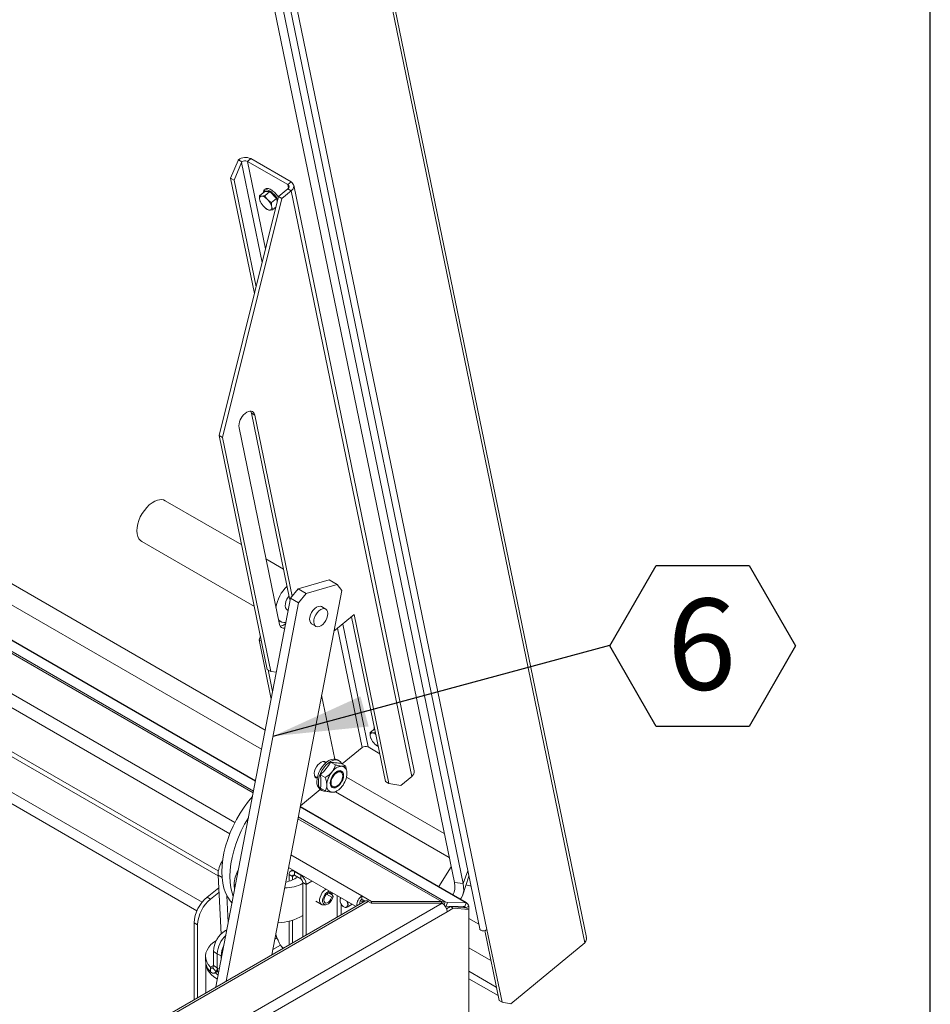
# Model space of a CAD drawing. Units: inches. Extents: x 0.1 to 10.8, y -0.9 to 8.4.
# Drawn here: x 9.4 to 10.6, y 4.4 to 5.7 of the extents above; entities that cross this region are included whole.
import ezdxf

# ---------------------------------------------------------------- set-up
doc = ezdxf.new("R2010")
doc.units = ezdxf.units.IN
doc.header["$MEASUREMENT"] = 0
doc.layers.add('FORMAT', color=7, linetype='Continuous')
doc.styles.add('SLDTEXTSTYLE2', font='GOTHIC.TTF', dxfattribs={"width": 0.913})
doc.styles.get("Standard").update_dxf_attribs({"font": 'GOTHIC.TTF'})
doc.dimstyles.new('SLDDIMSTYLE4', dxfattribs={"dimtxt": 0, "dimasz": 0.13, "dimexe": 0, "dimexo": 0.0625, "dimgap": 0, "dimtad": 0, "dimtih": 1, "dimtoh": 1, "dimdec": 0, "dimrnd": 1e-09, "dimzin": 0, "dimdsep": 46, "dimtxsty": 'Standard', "dimsah": 1, "dimcen": 0.09, "dimadec": 0, "dimazin": 0, "dimtfac": 0.13, "dimtdec": 0, "dimtofl": 0, "dimtmove": 0, "dimatfit": 3, "dimfxl": 0, "dimfrac": 2, "dimtolj": 1, "dimtzin": 0, "dimarcsym": 0})

# ---------------------------------------------------------------- blocks, each defined once
blk = doc.blocks.new('SW_NOTE_24')
at = {"layer": 'FORMAT', "color": 0}
for p, q in [((0, -0.0013), (0.0637, 0.109)), ((0.0637, 0.109), (0.1911, 0.109)), ((0.1911, 0.109), (0.2548, -0.0013)), ((0.0637, -0.1116), (0, -0.0013)), ((0.2548, -0.0013), (0.1911, -0.1116)), ((0.1911, -0.1116), (0.0637, -0.1116))]:
    blk.add_line(p, q, dxfattribs=at)
at = {"layer": 'FORMAT', "color": 0, "insert": (0.1261, 0.0636), "char_height": 0.125, "attachment_point": 2, "style": 'SLDTEXTSTYLE2'}
blk.add_mtext('6', dxfattribs=at)

msp = doc.modelspace()

# ---------------------------------------------------------------- linework, layer by layer
at = {"color": 8, "linetype": 'Continuous', "lineweight": 0}
msp.add_line((10.62993, 0.39207), (10.62993, 8.19207), dxfattribs=at)
at = {"color": 7, "linetype": 'Continuous', "lineweight": 15}
for p, q in [((10.15828, 4.47363), (9.7915, 6.25451)), ((9.78853, 6.25009), (10.15594, 4.46616)), ((9.66869, 6.15231), (10.01193, 4.48571)), ((9.67838, 6.15112), (10.02163, 4.48452)), ((9.65447, 6.11594), (9.97721, 4.54887)), ((9.66639, 6.11492), (9.98914, 4.54785)), ((9.67041, 5.51504), (9.68067, 5.53921)), ((9.68529, 5.53654), (9.67503, 5.51238)), ((9.68106, 5.54009), (9.6857, 5.53742)), ((9.68529, 5.53654), (9.71352, 5.39947)), ((9.69793, 5.5417), (9.69341, 5.53798)), ((9.69341, 5.53798), (9.74877, 5.50602)), ((9.69341, 5.53798), (9.71812, 5.41801)), ((9.69793, 5.5417), (9.7533, 5.50974)), ((9.67503, 5.51238), (9.67041, 5.51504)), ((9.67041, 5.51504), (9.70298, 5.3569)), ((9.7052, 5.36588), (9.67503, 5.51238)), ((9.74877, 5.50602), (9.7533, 5.50974)), ((9.71, 5.49077), (9.7171, 5.4966)), ((9.72429, 5.49665), (9.7171, 5.4966)), ((9.7172, 5.49081), (9.72429, 5.49665)), ((9.73345, 5.48716), (9.72429, 5.49665)), ((9.74886, 5.50028), (9.73584, 5.48956)), ((9.75349, 5.49761), (9.74046, 5.48689)), ((9.74877, 5.50602), (9.74976, 5.50121)), ((9.75349, 5.49761), (9.74886, 5.50028)), ((9.75349, 5.49761), (9.91888, 4.69455)), ((9.92226, 4.70213), (9.75687, 5.50518)), ((9.73584, 5.48956), (9.65469, 5.16192)), ((9.74046, 5.48689), (9.65931, 5.15926)), ((9.71011, 5.48635), (9.71048, 5.48453)), ((9.71113, 5.48283), (9.71048, 5.48453)), ((9.71113, 5.48276), (9.71127, 5.48247)), ((9.7136, 5.49023), (9.71223, 5.49022)), ((9.72196, 5.4846), (9.72021, 5.48641)), ((9.72635, 5.48133), (9.73345, 5.48716)), ((9.73426, 5.48321), (9.73345, 5.48716)), ((9.73584, 5.48956), (9.74046, 5.48689)), ((9.71498, 5.47683), (9.71673, 5.47502)), ((9.71881, 5.47331), (9.71913, 5.47308)), ((9.72335, 5.4712), (9.72472, 5.47121)), ((9.72684, 5.47509), (9.72646, 5.47691)), ((9.72832, 5.4718), (9.73223, 5.47502)), ((9.71786, 4.75791), (8.74102, 5.32182)), ((9.71285, 4.73186), (8.72332, 5.30311)), ((9.70447, 4.68816), (8.67416, 5.28294)), ((9.70456, 4.68866), (8.67456, 5.28327)), ((9.70135, 4.67194), (8.66129, 5.27235)), ((8.66325, 5.27397), (9.70183, 4.67441)), ((8.62944, 5.23553), (9.67631, 4.63119)), ((8.62489, 5.21894), (9.66935, 4.61599)), ((9.69046, 5.19235), (9.69037, 5.19227)), ((9.69889, 5.19276), (9.70351, 5.19009)), ((9.69889, 5.19276), (9.75125, 4.93851)), ((9.75469, 4.94158), (9.70351, 5.19009)), ((9.6819, 5.17231), (9.73739, 4.90288)), ((9.65469, 5.16192), (9.65931, 5.15926)), ((9.65469, 5.16192), (9.72073, 4.84126)), ((9.65931, 5.15926), (9.72535, 4.83859)), ((9.68557, 5.01198), (9.58066, 5.07254)), ((9.65349, 4.56484), (8.81061, 5.05142)), ((8.80899, 5.04562), (9.65314, 4.55831)), ((8.76789, 5.02047), (9.63135, 4.522)), ((9.54848, 5.01679), (9.70294, 4.92762)), ((9.62422, 4.5102), (8.76296, 5.00739)), ((9.74294, 4.97886), (9.71888, 4.99275)), ((9.76279, 4.95187), (9.80567, 4.96428)), ((9.77384, 4.94549), (9.81672, 4.9579)), ((9.81672, 4.9579), (9.80567, 4.96428)), ((9.82283, 4.94968), (9.81672, 4.9579)), ((9.82283, 4.94968), (9.72691, 4.45004)), ((9.75261, 4.93893), (9.76279, 4.95187)), ((9.76279, 4.95187), (9.77384, 4.94549)), ((9.77384, 4.94549), (9.76366, 4.93255)), ((9.65025, 4.40578), (9.75261, 4.93893)), ((9.66406, 4.41375), (9.76366, 4.93255)), ((9.75125, 4.93851), (9.7524, 4.93784)), ((9.75209, 4.93721), (9.75226, 4.93711)), ((9.76366, 4.93255), (9.75261, 4.93893)), ((9.74748, 4.92329), (9.74939, 4.92219)), ((9.80091, 4.92402), (9.79516, 4.92734)), ((9.81208, 4.89364), (9.83975, 4.91641)), ((9.83975, 4.91641), (9.88742, 4.68497)), ((9.73625, 4.90839), (9.73896, 4.90683)), ((9.73666, 4.90641), (9.73791, 4.90744)), ((9.74599, 4.90443), (9.74482, 4.90347)), ((9.74482, 4.90347), (9.7457, 4.90296)), ((9.78149, 4.90366), (9.78724, 4.90034)), ((9.82408, 4.90351), (9.8588, 4.73493)), ((9.83627, 4.91354), (9.88279, 4.68764)), ((9.81689, 4.8976), (9.85058, 4.73398)), ((9.70932, 4.88184), (9.71137, 4.88668)), ((9.71278, 4.87984), (9.70932, 4.88184)), ((9.70932, 4.88184), (9.72605, 4.8006)), ((9.72073, 4.84126), (9.72535, 4.83859)), ((9.72189, 4.84059), (9.72802, 4.81083)), ((9.72535, 4.83859), (9.73309, 4.83726)), ((9.79521, 4.80579), (9.81321, 4.71838)), ((9.86161, 4.75463), (9.86793, 4.75983)), ((9.86521, 4.75409), (9.86384, 4.75409)), ((9.86881, 4.75468), (9.86896, 4.75481)), ((9.86881, 4.75468), (9.86908, 4.75422)), ((9.86172, 4.75021), (9.86209, 4.74839)), ((9.8628, 4.74668), (9.86209, 4.74839)), ((9.86273, 4.74665), (9.86288, 4.74634)), ((9.86659, 4.7407), (9.86834, 4.73889)), ((9.82339, 4.71161), (9.85058, 4.73398)), ((9.8588, 4.73493), (9.87498, 4.72559)), ((9.87042, 4.73717), (9.87072, 4.73695)), ((9.87273, 4.73562), (9.87073, 4.73694)), ((9.80081, 4.71301), (9.79748, 4.71494)), ((9.81402, 4.71028), (9.80748, 4.71405)), ((9.81903, 4.71603), (9.81682, 4.7173)), ((9.82783, 4.70904), (9.82129, 4.71281)), ((9.82157, 4.70103), (9.82113, 4.70129)), ((9.78577, 4.69464), (9.7891, 4.69272)), ((9.80021, 4.6931), (9.79367, 4.69687)), ((9.82366, 4.69827), (9.82345, 4.69877)), ((9.96335, 4.61619), (9.82935, 4.69354)), ((9.88279, 4.68764), (9.88742, 4.68497)), ((9.91888, 4.69455), (9.9038, 4.68215)), ((9.79336, 4.67672), (9.76613, 4.65432)), ((9.79339, 4.67671), (9.7956, 4.67543)), ((9.80021, 4.67468), (9.79367, 4.67845)), ((9.80941, 4.68099), (9.80985, 4.68073)), ((9.81276, 4.68024), (9.81329, 4.68031)), ((9.81402, 4.67345), (9.81616, 4.67468)), ((9.97011, 4.58335), (9.81403, 4.67345)), ((9.88742, 4.68497), (9.9038, 4.68215)), ((9.99335, 4.52139), (9.76583, 4.65274)), ((9.99361, 4.5218), (9.76592, 4.65324)), ((9.95936, 4.52299), (9.76271, 4.63651)), ((9.76319, 4.63899), (9.96249, 4.52393)), ((9.75317, 4.58682), (9.85047, 4.53065)), ((9.74985, 4.56951), (9.84186, 4.5164)), ((9.75545, 4.56628), (9.75277, 4.56473)), ((9.7585, 4.56452), (9.75797, 4.56421)), ((9.75797, 4.56421), (9.76659, 4.55924)), ((9.75797, 4.55891), (9.75797, 4.56421)), ((9.97274, 4.5706), (9.95571, 4.54368)), ((9.98914, 4.54785), (9.9956, 4.565)), ((9.6573, 4.47838), (9.65309, 4.5592)), ((9.65309, 4.5592), (9.65857, 4.55604)), ((9.75521, 4.55731), (9.75061, 4.55996)), ((9.75061, 4.55996), (9.75061, 4.55085)), ((9.75521, 4.55731), (9.75797, 4.55891)), ((9.75521, 4.55731), (9.75521, 4.55275)), ((9.75797, 4.55891), (9.76659, 4.55393)), ((9.76659, 4.55924), (9.76712, 4.55954)), ((9.76659, 4.55393), (9.76659, 4.55924)), ((9.78184, 4.55105), (9.77395, 4.54649)), ((9.98903, 4.53231), (9.99713, 4.55756)), ((9.65401, 4.54157), (9.63836, 4.52908)), ((9.67563, 4.53796), (9.67519, 4.54645)), ((9.67519, 4.54645), (9.67705, 4.54537)), ((9.76935, 4.54915), (9.77395, 4.54649)), ((9.76935, 4.47454), (9.76935, 4.54915)), ((9.77395, 4.47719), (9.77395, 4.54649)), ((9.97721, 4.54887), (9.98914, 4.54785)), ((9.85432, 4.52359), (8.29035, 3.62073)), ((9.63836, 4.52908), (9.64298, 4.52641)), ((9.65433, 4.53546), (9.64298, 4.52641)), ((9.6672, 4.49404), (9.66528, 4.53092)), ((9.78722, 4.52337), (9.79489, 4.51895)), ((9.80183, 4.53285), (9.80898, 4.52872)), ((9.80492, 4.53493), (9.80956, 4.53225)), ((9.80581, 4.53514), (9.80898, 4.53332)), ((9.81077, 4.53435), (9.80898, 4.53332)), ((9.80898, 4.52872), (9.8109, 4.52983)), ((9.8109, 4.52983), (9.80956, 4.53225)), ((9.81653, 4.53102), (9.81653, 4.50177)), ((9.82096, 4.52729), (9.82076, 4.5268)), ((9.82096, 4.52729), (9.82147, 4.52817)), ((9.85164, 4.52204), (9.84842, 4.5239)), ((9.85047, 4.53065), (9.86373, 4.52299)), ((9.85047, 4.52605), (9.85047, 4.53065)), ((9.85047, 4.52605), (9.85454, 4.5237)), ((9.96123, 4.52036), (9.96249, 4.52393)), ((9.96479, 4.52261), (9.96249, 4.52393)), ((8.29302, 3.55835), (9.96039, 4.52091)), ((9.8592, 4.52311), (8.29523, 3.62025)), ((9.79747, 4.51838), (9.8008, 4.51857)), ((9.82205, 4.50496), (9.82205, 4.51947)), ((9.82756, 4.51501), (9.82809, 4.51494)), ((9.83003, 4.51527), (9.83692, 4.51925)), ((9.8592, 4.52311), (9.863, 4.52091)), ((9.863, 4.52091), (9.96039, 4.52091)), ((9.86373, 4.52091), (9.86373, 4.52299)), ((9.95936, 4.52299), (9.86373, 4.52299)), ((9.95936, 4.52091), (9.95936, 4.52299)), ((9.96333, 4.51846), (9.96479, 4.52261)), ((9.96597, 4.51654), (9.96448, 4.51701)), ((9.96778, 4.52168), (9.96479, 4.52261)), ((9.96597, 4.51654), (9.96778, 4.52168)), ((9.99155, 4.51626), (9.96597, 4.51654)), ((9.9665, 4.51311), (9.97171, 4.51611)), ((9.96729, 4.50897), (9.97568, 4.51381)), ((9.99335, 4.52139), (9.96778, 4.52168)), ((9.97171, 4.51611), (9.97568, 4.51381)), ((9.97171, 4.51611), (9.99314, 4.51419)), ((9.97568, 4.51381), (9.99712, 4.5119)), ((9.98949, 4.51628), (9.9931, 4.5142)), ((9.99104, 4.51626), (9.99314, 4.51418)), ((9.99155, 4.51626), (9.99335, 4.52139)), ((9.99314, 4.51418), (9.99712, 4.51647)), ((9.99314, 4.51419), (9.99712, 4.5119)), ((9.99712, 4.5119), (9.99712, 4.51647)), ((9.99712, 4.5119), (9.99712, 4.36891)), ((9.96729, 4.50897), (8.29991, 3.54641)), ((9.75521, 4.49747), (9.75521, 4.46637)), ((9.99712, 4.49985), (10.01062, 4.49205)), ((9.62502, 4.49098), (9.6204, 4.49365)), ((9.6204, 4.49365), (9.6204, 4.38855)), ((9.62502, 4.49098), (9.62502, 4.39122)), ((9.66533, 4.48433), (9.66333, 4.48318)), ((9.66493, 4.48225), (9.66333, 4.48318)), ((9.75061, 4.49604), (9.75061, 4.46372)), ((10.03858, 4.38717), (10.01882, 4.48312)), ((10.02197, 4.48481), (10.02163, 4.48452)), ((10.04256, 4.38487), (10.02197, 4.48481)), ((9.73381, 4.47311), (9.73103, 4.4715)), ((9.73381, 4.47311), (9.73227, 4.47797)), ((9.73544, 4.46989), (9.73541, 4.46988)), ((9.73865, 4.46314), (9.72828, 4.45716)), ((9.74112, 4.46019), (9.74281, 4.45922)), ((9.99712, 4.45934), (10.0273, 4.44192)), ((10.15594, 4.46616), (10.05461, 4.38279)), ((9.63603, 4.44795), (9.63603, 4.44185)), ((9.65204, 4.45142), (9.64676, 4.45447)), ((9.64676, 4.45447), (9.64676, 4.43506)), ((9.65733, 4.44837), (9.65204, 4.45142)), ((9.65204, 4.45142), (9.65204, 4.43201)), ((9.65733, 4.44837), (9.65733, 4.44263)), ((9.63634, 4.43848), (9.63634, 4.39775)), ((9.64676, 4.43506), (9.64277, 4.43276)), ((9.64277, 4.42665), (9.64277, 4.43276)), ((9.65052, 4.4265), (9.64598, 4.43225)), ((9.64676, 4.43506), (9.65204, 4.43201)), ((9.65204, 4.43201), (9.65496, 4.43032)), ((9.64903, 4.4251), (9.65273, 4.42723)), ((9.65055, 4.42652), (9.65052, 4.4265)), ((9.65356, 4.42475), (9.6539, 4.42479)), ((9.65382, 4.42437), (9.65359, 4.42477)), ((10.03477, 4.40565), (9.99712, 4.42739)), ((9.99712, 4.41713), (10.03717, 4.39401)), ((10.04256, 4.38487), (10.03858, 4.38717)), ((10.05461, 4.38279), (10.04256, 4.38487))]:
    msp.add_line(p, q, dxfattribs=at)
at = {"color": 7, "linetype": 'Continuous', "lineweight": 15, "flags": 128}
for points in [[(9.7159, 5.49562), (9.71616, 5.4968), (9.71707, 5.49818), (9.71857, 5.49887), (9.72055, 5.49882), (9.72288, 5.49803), (9.72543, 5.49656), (9.72803, 5.4945), (9.73052, 5.49197), (9.73274, 5.48914), (9.73455, 5.48618), (9.73485, 5.48559)], [(9.70351, 5.19009), (9.70286, 5.19209), (9.70182, 5.19367), (9.70043, 5.19477), (9.69874, 5.19535), (9.69683, 5.19539), (9.69475, 5.19489), (9.6926, 5.19386), (9.69046, 5.19235)], [(9.69787, 5.19544), (9.69824, 5.19476), (9.69889, 5.19276)], [(9.54848, 5.01679), (9.54666, 5.01811), (9.54459, 5.02054), (9.54307, 5.02363), (9.54214, 5.0273), (9.54181, 5.03143), (9.54211, 5.03593), (9.54302, 5.04067), (9.54451, 5.04551), (9.54656, 5.05034), (9.54909, 5.055), (9.55205, 5.05939), (9.55535, 5.06338), (9.5589, 5.06685), (9.56261, 5.06972), (9.56637, 5.07191), (9.57008, 5.07335)], [(9.75053, 4.94204), (9.74928, 4.94041), (9.74751, 4.93745), (9.74622, 4.93432), (9.74548, 4.93121), (9.74535, 4.92833), (9.74582, 4.92584), (9.74688, 4.92391), (9.74844, 4.92266), (9.74894, 4.92245)], [(9.79516, 4.92734), (9.79504, 4.9274), (9.79301, 4.92797), (9.79067, 4.92768), (9.78816, 4.92656), (9.78566, 4.92469), (9.78335, 4.92219), (9.78137, 4.91924), (9.77987, 4.91603), (9.77895, 4.91278)], [(9.80345, 4.91489), (9.80253, 4.91165), (9.80103, 4.90844), (9.79905, 4.90548), (9.79674, 4.90299), (9.79424, 4.90112), (9.79173, 4.9), (9.78939, 4.89971), (9.78736, 4.90027), (9.78579, 4.90165), (9.78478, 4.90374), (9.78441, 4.9064), (9.78469, 4.90947), (9.78562, 4.91271), (9.78712, 4.91592), (9.78909, 4.91887), (9.79141, 4.92137), (9.7939, 4.92324), (9.79641, 4.92436), (9.79876, 4.92465), (9.80079, 4.92409), (9.80236, 4.92271), (9.80337, 4.92062), (9.80374, 4.91795), (9.80345, 4.91489)], [(9.86751, 4.75949), (9.86767, 4.76037), (9.86776, 4.76064)], [(9.78894, 4.69192), (9.78739, 4.6926), (9.78606, 4.69407), (9.78528, 4.69616), (9.7851, 4.69875), (9.78552, 4.70166), (9.78653, 4.70468), (9.78805, 4.70762), (9.78998, 4.71026), (9.79219, 4.71244)], [(9.78853, 4.68744), (9.78885, 4.69136), (9.78979, 4.69549), (9.79133, 4.69968), (9.79339, 4.70377), (9.7959, 4.7076), (9.79876, 4.71103), (9.80187, 4.71391), (9.80511, 4.71614), (9.80834, 4.71764), (9.81145, 4.71835), (9.81431, 4.71823), (9.81682, 4.7173)], [(9.79074, 4.68616), (9.79106, 4.69008), (9.792, 4.69422), (9.79354, 4.69841), (9.7956, 4.7025), (9.79811, 4.70633), (9.80097, 4.70975), (9.80408, 4.71263), (9.80732, 4.71487), (9.81055, 4.71637), (9.81366, 4.71707), (9.81652, 4.71696), (9.81903, 4.71603), (9.82109, 4.71432), (9.82253, 4.7121)], [(9.79219, 4.71244), (9.79453, 4.714), (9.79683, 4.71484), (9.79894, 4.71489), (9.80072, 4.71417), (9.80143, 4.71354)], [(9.81615, 4.70122), (9.81853, 4.70223), (9.82074, 4.70245), (9.82264, 4.70186), (9.8241, 4.70051), (9.82501, 4.69848), (9.82532, 4.69592), (9.82501, 4.693), (9.8241, 4.68992), (9.82264, 4.68688), (9.82074, 4.6841), (9.81853, 4.68177), (9.81615, 4.68004), (9.81378, 4.67903), (9.81157, 4.67881), (9.80967, 4.6794), (9.80821, 4.68075), (9.8073, 4.68277), (9.80698, 4.68533), (9.8073, 4.68826), (9.80821, 4.69134), (9.80967, 4.69437), (9.81157, 4.69715), (9.81378, 4.69949), (9.81615, 4.70122)], [(9.80743, 4.6861), (9.80773, 4.68886), (9.80863, 4.69177), (9.81006, 4.69461), (9.8119, 4.69718), (9.81403, 4.69928), (9.81628, 4.70076), (9.81849, 4.7015), (9.82049, 4.70146), (9.82214, 4.70063), (9.82331, 4.69908), (9.82345, 4.69877)], [(9.80812, 4.68599), (9.80845, 4.68357), (9.8094, 4.68171), (9.81089, 4.68058), (9.81282, 4.68027), (9.81501, 4.68079), (9.8173, 4.68211), (9.81949, 4.68412), (9.82141, 4.68666), (9.82291, 4.68951), (9.82386, 4.69246), (9.82419, 4.69526), (9.82386, 4.69769), (9.82291, 4.69954), (9.82141, 4.70067), (9.81949, 4.70099), (9.8173, 4.70047), (9.81501, 4.69915), (9.81282, 4.69714), (9.81089, 4.6946), (9.8094, 4.69174), (9.80845, 4.68879), (9.80812, 4.68599)], [(9.80139, 4.67444), (9.80097, 4.67439), (9.79811, 4.6745), (9.7956, 4.67543), (9.79354, 4.67714), (9.792, 4.67957), (9.79106, 4.68261), (9.79074, 4.68616)], [(9.67235, 4.52088), (9.66992, 4.52368), (9.66642, 4.52883), (9.66352, 4.53467), (9.66124, 4.54115), (9.65959, 4.5482), (9.6586, 4.55578), (9.65826, 4.56381), (9.6586, 4.57222), (9.65959, 4.58094), (9.66123, 4.5899), (9.66352, 4.59901), (9.66642, 4.6082), (9.66992, 4.61739), (9.67398, 4.6265), (9.67856, 4.63545), (9.68364, 4.64415), (9.68916, 4.65255), (9.69507, 4.66055), (9.70041, 4.66704)], [(9.67403, 4.52962), (9.67228, 4.53477), (9.67064, 4.54183), (9.66964, 4.5494), (9.66931, 4.55743), (9.66964, 4.56584), (9.67064, 4.57456), (9.67228, 4.58352), (9.67457, 4.59263), (9.67747, 4.60183), (9.68097, 4.61101), (9.68503, 4.62012), (9.68961, 4.62907), (9.69469, 4.63777), (9.69484, 4.63802)], [(9.79747, 4.51838), (9.79613, 4.51847), (9.79435, 4.51932), (9.79308, 4.52096), (9.79242, 4.52325), (9.79242, 4.52604), (9.79308, 4.5291), (9.79435, 4.5322), (9.79613, 4.53511), (9.79829, 4.5376), (9.80066, 4.53948), (9.80127, 4.53983)], [(9.80563, 4.53731), (9.80448, 4.53687), (9.80227, 4.53544), (9.80021, 4.53334), (9.79847, 4.53077), (9.79722, 4.52794), (9.79656, 4.52513), (9.79656, 4.52257), (9.79722, 4.52052), (9.79847, 4.51914), (9.80021, 4.51857), (9.80227, 4.51886), (9.80448, 4.51997), (9.80662, 4.52182), (9.80852, 4.52423), (9.80999, 4.52698), (9.8109, 4.52983), (9.8109, 4.52983)], [(9.97721, 4.54887), (9.9779, 4.54402), (9.97785, 4.53969), (9.97707, 4.53596), (9.97559, 4.53291), (9.97522, 4.53241)], [(9.98914, 4.54785), (9.9899, 4.54282), (9.99002, 4.53821), (9.98951, 4.53411), (9.98837, 4.53057), (9.98661, 4.52765), (9.98554, 4.52646)], [(9.80898, 4.53332), (9.80799, 4.53463), (9.80652, 4.53517), (9.80472, 4.53485), (9.80281, 4.53373), (9.80103, 4.53193), (9.79957, 4.52967), (9.79863, 4.52721), (9.7983, 4.52485), (9.79863, 4.52288), (9.79957, 4.52151), (9.80103, 4.52093), (9.80281, 4.52119), (9.80472, 4.52226), (9.80652, 4.52403), (9.80799, 4.52627), (9.80898, 4.52872)], [(9.82041, 4.52483), (9.82073, 4.52256), (9.82165, 4.5202), (9.82305, 4.51804), (9.82477, 4.51632), (9.8266, 4.51526), (9.82832, 4.51499), (9.82972, 4.51554), (9.83063, 4.51684), (9.83095, 4.51874), (9.83063, 4.52101), (9.82972, 4.52336), (9.82969, 4.52342)], [(9.83077, 4.5228), (9.83131, 4.52122), (9.83165, 4.51885), (9.83131, 4.51686), (9.83036, 4.5155), (9.82889, 4.51492), (9.82809, 4.51494)], [(10.01193, 4.48571), (10.01233, 4.48475), (10.01358, 4.4836), (10.01544, 4.48295), (10.01762, 4.4829), (10.0198, 4.48345), (10.02163, 4.48452)], [(9.64277, 4.43276), (9.63979, 4.43644), (9.63765, 4.44031), (9.63639, 4.4443), (9.63603, 4.44836), (9.63657, 4.45241), (9.63801, 4.45638), (9.64032, 4.46022), (9.64347, 4.46385), (9.6474, 4.46722), (9.65096, 4.46963)], [(9.73865, 4.46314), (9.74163, 4.45947), (9.74208, 4.45879)], [(9.65232, 4.41656), (9.64875, 4.41882), (9.64467, 4.42208), (9.64135, 4.42562), (9.63884, 4.42937), (9.63718, 4.43328), (9.6364, 4.43728), (9.63634, 4.43846)], [(9.64915, 4.42516), (9.65055, 4.42406), (9.65339, 4.4221)]]:
    msp.add_lwpolyline(points, dxfattribs=at)
at = {"color": 7, "linetype": 'Continuous', "lineweight": 15}
for centre, radius, start, end in [((9.69082, 5.52702), 0.01632, 64.16826, 126.73311), ((9.69004, 5.53104), 0.00771, 64.1391, 124.27349), ((9.74994, 5.50362), 0.00698, 300.55147, 61.25986), ((9.74719, 5.50312), 0.0033, 300.5528, 61.25922), ((9.71309, 5.48723), 0.00311, 106.12519, 196.57514), ((9.73107, 5.4914), 0.0217, 198.46998, 222.168), ((9.71034, 5.47694), 0.01368, 43.7887, 76.21668), ((9.70588, 5.47003), 0.0217, 18.4707, 42.16728), ((9.7266, 5.48449), 0.01368, 223.78872, 256.21666), ((9.72385, 5.4742), 0.00311, 286.12526, 16.57507), ((9.70473, 5.1744), 0.02293, 128.76786, 185.2253), ((9.57446, 5.06095), 0.01315, 61.8431, 109.46619), ((9.78431, 4.91792), 0.05235, 134.25916, 170.99938), ((9.7531, 4.93878), 0.00186, 188.33812, 237.3374), ((9.74481, 4.91695), 0.01165, 221.50089, 276.71844), ((9.743, 4.90361), 0.00566, 187.34738, 288.43555), ((9.7375, 4.9113), 0.01072, 273.78681, 313.04377), ((9.7868, 4.91005), 0.00831, 160.84421, 230.31942), ((9.8647, 4.7511), 0.00311, 106.12387, 196.57646), ((9.86298, 4.74338), 0.01094, 53.36611, 78.23714), ((9.88268, 4.75527), 0.02171, 198.47305, 222.16493), ((9.85544, 4.72798), 0.00772, 64.16498, 128.95468), ((9.88028, 4.75115), 0.01711, 225.74595, 244.42764), ((9.83229, 4.68128), 0.02998, 140.22826, 177.36045), ((9.82413, 4.69063), 0.01783, 93.42995, 146.56467), ((9.81873, 4.69615), 0.00567, 64.99177, 122.28381), ((9.82149, 4.69998), 0.00859, 350.74821, 79.45296), ((9.91429, 4.70115), 0.00803, 304.87144, 7.00642), ((9.80028, 4.68629), 0.0118, 174.41771, 234.26963), ((9.81289, 4.68575), 0.0059, 178.90119, 233.83294), ((9.81235, 4.68522), 0.005, 169.87522, 274.68674), ((9.80002, 4.69998), 0.02998, 320.22809, 357.36062), ((9.81082, 4.68127), 0.00859, 170.74883, 259.45234), ((9.80818, 4.69063), 0.01783, 273.42997, 326.56465), ((9.68738, 4.55918), 0.03429, 144.9951, 179.96418), ((9.70926, 4.54646), 0.03407, 146.40101, 180.0164), ((9.7551, 4.56069), 0.00454, 50.79692, 189.21383), ((9.7301, 4.60783), 0.06053, 285.21535, 301.98697), ((9.75689, 4.55758), 0.00171, 50.79683, 189.21579), ((9.75797, 4.54577), 0.01599, 2.60557, 57.39466), ((9.76335, 4.54887), 0.006, 2.60581, 57.39419), ((9.74618, 4.58846), 0.0467, 267.96982, 299.74582), ((10.00595, 4.58148), 0.03768, 250.55302, 260.70666), ((9.66924, 4.49116), 0.04891, 129.16613, 177.08323), ((9.67387, 4.48849), 0.04891, 129.16613, 177.08323), ((9.82406, 4.52526), 0.00367, 130.44014, 186.75678), ((9.85781, 4.51851), 0.01418, 121.17694, 184.33597), ((9.8533, 4.52114), 0.00567, 119.96002, 193.4669), ((9.84239, 4.52547), 0.00942, 340.11186, 358.81037), ((9.85634, 4.51912), 0.0049, 54.38323, 114.3062), ((9.96266, 4.51768), 0.00625, 91.54773, 121.8567), ((9.95232, 4.50829), 0.01498, 2.60572, 57.39428), ((9.73051, 4.57231), 0.07887, 273.46022, 299.50141), ((9.68274, 4.45283), 0.03602, 122.6054, 177.3946), ((9.68834, 4.44972), 0.03633, 132.39147, 177.32193), ((9.74689, 4.47444), 0.01232, 197.90721, 201.67028), ((9.69053, 4.4473), 0.03322, 151.89008, 178.16186), ((9.65816, 4.44258), 0.02214, 181.905, 226.00013), ((9.64202, 4.43485), 0.00474, 326.67129, 2.48152), ((9.64277, 4.4316), 0.00928, 326.6721, 2.48029), ((9.67206, 4.43241), 0.02002, 181.15021, 202.48608)]:
    msp.add_arc(centre, radius, start, end, dxfattribs=at)
for major_axis, start_param in [((0.00578, 0.01637), 1.4079303), ((0.00274, 0.00775), 1.3454895)]:
    msp.add_ellipse((9.68945, 5.53414), major_axis=major_axis, ratio=0.5770524, start_param=start_param, end_param=1.4638507, dxfattribs=at)
for points, knots in [([(9.73567, 5.4889), (9.73519, 5.48965), (9.7347, 5.49039), (9.7336, 5.49208), (9.73205, 5.49387), (9.72965, 5.4963), (9.7271, 5.49832), (9.72455, 5.49984), (9.72207, 5.50077), (9.71989, 5.50101), (9.71797, 5.50055), (9.7165, 5.49941), (9.71569, 5.4977), (9.7154, 5.49633), (9.71551, 5.49545), (9.71553, 5.49532)], [0, 0, 0, 0, 0.0740959, 0.0743128, 0.1684756, 0.2626727, 0.3571403, 0.4522784, 0.5486264, 0.6465967, 0.7285597, 0.8165424, 0.8998771, 0.9851713, 1, 1, 1, 1]), ([(9.71011, 5.48635), (9.71005, 5.48691), (9.7099, 5.48831), (9.70996, 5.48985), (9.71, 5.49077)], [0, 0, 0, 0, 0.40484, 1, 1, 1, 1]), ([(9.71, 5.49077), (9.71014, 5.4907), (9.71075, 5.49042), (9.71159, 5.49031), (9.71223, 5.49022)], [0, 0, 0, 0, 0.2359195, 1, 1, 1, 1]), ([(9.7136, 5.49023), (9.71381, 5.49024), (9.71489, 5.49033), (9.71617, 5.4906), (9.7172, 5.49081)], [0, 0, 0, 0, 0.192942, 1, 1, 1, 1]), ([(9.7172, 5.49081), (9.7174, 5.49045), (9.71827, 5.48891), (9.71937, 5.48749), (9.72021, 5.48641)], [0, 0, 0, 0, 0.2359233, 1, 1, 1, 1]), ([(9.72196, 5.4846), (9.72222, 5.48436), (9.72357, 5.48315), (9.72511, 5.48214), (9.72635, 5.48133)], [0, 0, 0, 0, 0.1929423, 1, 1, 1, 1]), ([(9.72112, 5.47175), (9.72075, 5.47197), (9.72007, 5.47239), (9.71945, 5.47289), (9.71916, 5.47312)], [0, 0, 0, 0, 0.54071693, 1, 1, 1, 1]), ([(9.72335, 5.4712), (9.72317, 5.47122), (9.72229, 5.47129), (9.72164, 5.47155), (9.72112, 5.47175)], [0, 0, 0, 0, 0.1929546, 1, 1, 1, 1]), ([(9.72832, 5.4718), (9.72801, 5.47173), (9.72672, 5.47144), (9.72558, 5.47131), (9.72472, 5.47121)], [0, 0, 0, 0, 0.2359266, 1, 1, 1, 1]), ([(9.72635, 5.48133), (9.72632, 5.48065), (9.72625, 5.47911), (9.72638, 5.4777), (9.72646, 5.47691)], [0, 0, 0, 0, 0.4367007, 1, 1, 1, 1]), ([(9.72684, 5.47509), (9.72699, 5.4746), (9.72738, 5.47339), (9.72797, 5.47239), (9.72832, 5.4718)], [0, 0, 0, 0, 0.404833, 1, 1, 1, 1]), ([(9.86172, 4.75021), (9.86169, 4.75048), (9.86152, 4.75186), (9.86157, 4.7534), (9.86161, 4.75463)], [0, 0, 0, 0, 0.1929363, 1, 1, 1, 1]), ([(9.86161, 4.75463), (9.86175, 4.75457), (9.86236, 4.75429), (9.8632, 4.75417), (9.86384, 4.75409)], [0, 0, 0, 0, 0.23592007, 1, 1, 1, 1]), ([(9.86521, 4.75409), (9.86542, 4.75411), (9.8665, 4.7542), (9.86778, 4.75446), (9.86881, 4.75468)], [0, 0, 0, 0, 0.19293646, 1, 1, 1, 1]), ([(9.86751, 4.76184), (9.86747, 4.76176), (9.86713, 4.76114), (9.86702, 4.76023), (9.86713, 4.75934), (9.86714, 4.75918)], [0, 0, 0, 0, 0.10757937, 0.84915532, 1, 1, 1, 1]), ([(9.80748, 4.71405), (9.80549, 4.71105), (9.80146, 4.70499), (9.79628, 4.69959), (9.79367, 4.69687)], [0, 0, 0, 0, 0.4952173, 1, 1, 1, 1]), ([(9.82129, 4.71281), (9.8193, 4.71285), (9.81527, 4.71293), (9.81009, 4.71368), (9.80748, 4.71405)], [0, 0, 0, 0, 0.4952143, 1, 1, 1, 1]), ([(9.80021, 4.6931), (9.80165, 4.69398), (9.80459, 4.69579), (9.80755, 4.69842), (9.80895, 4.7001), (9.80925, 4.70045)], [0, 0, 0, 0, 0.4323822, 0.8795543, 1, 1, 1, 1]), ([(9.80925, 4.70045), (9.81034, 4.70204), (9.81251, 4.70518), (9.81352, 4.70859), (9.81402, 4.71028)], [0, 0, 0, 0, 0.5039968, 1, 1, 1, 1]), ([(9.81402, 4.71028), (9.81546, 4.7099), (9.8184, 4.70915), (9.82136, 4.7086), (9.82276, 4.70846), (9.82306, 4.70843)], [0, 0, 0, 0, 0.4323852, 0.8795489, 1, 1, 1, 1]), ([(9.82306, 4.70843), (9.82415, 4.70839), (9.82632, 4.70831), (9.82733, 4.7088), (9.82783, 4.70904)], [0, 0, 0, 0, 0.5039971, 1, 1, 1, 1]), ([(9.82783, 4.70904), (9.82827, 4.7077), (9.82947, 4.70411), (9.82977, 4.70073), (9.82996, 4.6986)], [0, 0, 0, 0, 0.3723231, 1, 1, 1, 1]), ([(9.79367, 4.69687), (9.79392, 4.69406), (9.79442, 4.68841), (9.79413, 4.68241), (9.79376, 4.67917), (9.79367, 4.67845)], [0, 0, 0, 0, 0.434131, 0.8746976, 1, 1, 1, 1]), ([(9.80234, 4.68266), (9.80215, 4.68478), (9.80185, 4.68817), (9.80065, 4.69176), (9.80021, 4.6931)], [0, 0, 0, 0, 0.6276769, 1, 1, 1, 1]), ([(9.80021, 4.67468), (9.80047, 4.67516), (9.80116, 4.67643), (9.802, 4.67883), (9.80233, 4.68113), (9.80234, 4.68248), (9.80234, 4.68266)], [0, 0, 0, 0, 0.2196343, 0.5764527, 0.9441103, 1, 1, 1, 1]), ([(9.80925, 4.67283), (9.80791, 4.67301), (9.80525, 4.67337), (9.80188, 4.67425), (9.80021, 4.67468)], [0, 0, 0, 0, 0.5039957, 1, 1, 1, 1]), ([(9.81402, 4.67345), (9.81357, 4.67324), (9.81266, 4.67283), (9.81086, 4.67271), (9.80953, 4.67281), (9.80925, 4.67283)], [0, 0, 0, 0, 0.4323829, 0.8795496, 1, 1, 1, 1]), ([(9.85183, 4.52527), (9.85183, 4.52526), (9.85185, 4.5242), (9.85217, 4.52336), (9.85249, 4.52253)], [0, 0, 0, 0, 0.0134364, 1, 1, 1, 1]), ([(9.99335, 4.52139), (9.99346, 4.52158), (9.99368, 4.52195), (9.99355, 4.52169), (9.99349, 4.52155)], [0, 0, 0, 0, 0.5000044, 1, 1, 1, 1]), ([(9.99349, 4.52155), (9.99422, 4.52082), (9.99568, 4.51935), (9.99664, 4.51743), (9.99712, 4.51647)], [0, 0, 0, 0, 0.49999988, 1, 1, 1, 1]), ([(9.73381, 4.47311), (9.734, 4.47276), (9.73429, 4.47223), (9.73476, 4.47137), (9.73503, 4.47089), (9.73517, 4.47066)], [0, 0, 0, 0, 0.4869136, 0.7415878, 1, 1, 1, 1]), ([(9.73541, 4.46988), (9.73573, 4.4691), (9.73636, 4.46755), (9.73749, 4.46542), (9.73824, 4.46399), (9.73856, 4.46333), (9.73865, 4.46314)], [0, 0, 0, 0, 0.2962914, 0.5929224, 0.8830086, 1, 1, 1, 1]), ([(10.15594, 4.46616), (10.15649, 4.46688), (10.15771, 4.46847), (10.15858, 4.47111), (10.15831, 4.47285), (10.15819, 4.47362)], [0, 0, 0, 0, 0.3135613, 0.6927473, 1, 1, 1, 1]), ([(9.64277, 4.43276), (9.64305, 4.43232), (9.6436, 4.43144), (9.64477, 4.43122), (9.6456, 4.43171), (9.64594, 4.43217), (9.64601, 4.43226)], [0, 0, 0, 0, 0.3184585, 0.6382734, 0.9311961, 1, 1, 1, 1]), ([(9.64277, 4.42665), (9.64365, 4.42592), (9.64541, 4.42446), (9.64836, 4.42436), (9.6498, 4.42578), (9.65055, 4.42652)], [0, 0, 0, 0, 0.3265058, 0.6511803, 1, 1, 1, 1])]:
    msp.add_open_spline(points, degree=3, knots=knots, dxfattribs=at)
at = {"layer": 'FORMAT'}
msp.add_line((10.62993, 0.39207), (10.62993, 8.19207), dxfattribs=at)

# ---------------------------------------------------------------- block references
msp.add_blockref('SW_NOTE_24', (10.19028, 4.87473), dxfattribs=at)

# ---------------------------------------------------------------- leaders
msp.add_leader([(9.72855, 4.74967), (10.19028, 4.87473)], dimstyle='SLDDIMSTYLE4', dxfattribs=at)

doc.saveas('drawing.dxf')
